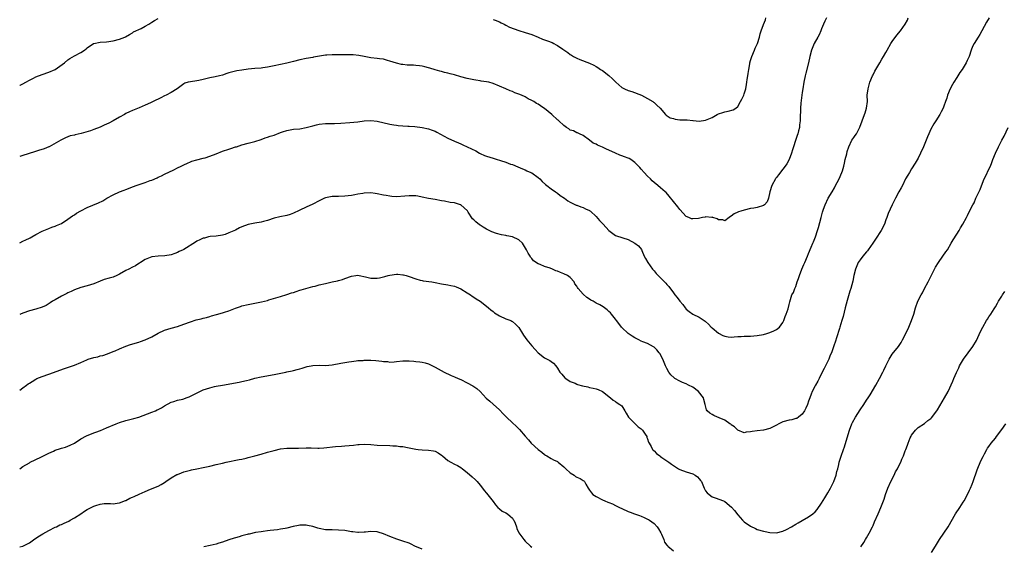
# Model space of a CAD drawing. Units: inches. Extents: x 2538000 to 2541000, y 1554000 to 1557000.
# Drawn here: x 2538000 to 2538306, y 1554563 to 1554726 of the extents above; entities that cross this region are included whole.
import ezdxf

# ---------------------------------------------------------------- set-up
doc = ezdxf.new("R2010")
doc.units = ezdxf.units.IN
doc.header["$MEASUREMENT"] = 0
doc.layers.add('LD25381554_10ft', color=253, linetype='Continuous')

msp = doc.modelspace()

# ---------------------------------------------------------------- linework, layer by layer
at = {"layer": 'LD25381554_10ft'}
for points, elevation in [([(2538301.06, 1554727), (2538300.28, 1554725.72), (2538298.81, 1554723), (2538298.15, 1554721.85), (2538297.61, 1554721), (2538296.43, 1554719), (2538295.93, 1554718.07), (2538295.52, 1554717), (2538294.83, 1554715), (2538294.21, 1554713.79), (2538293.94, 1554713), (2538293, 1554711.51), (2538292.72, 1554711), (2538291.97, 1554710.03), (2538291.34, 1554709), (2538291, 1554708.49), (2538290.08, 1554707), (2538289.72, 1554706.28), (2538289.01, 1554705), (2538288.18, 1554703), (2538287.93, 1554702.07), (2538287.5, 1554701), (2538287, 1554699.55), (2538286.76, 1554699), (2538286.2, 1554697.8), (2538285.74, 1554697), (2538284.5, 1554695), (2538283.88, 1554694.12), (2538283, 1554692.48), (2538282.32, 1554691), (2538281.93, 1554690.07), (2538281.54, 1554689), (2538280.71, 1554687), (2538279.8, 1554685), (2538279, 1554683.42), (2538278.14, 1554681.86), (2538277, 1554680.14), (2538276.29, 1554679), (2538275.84, 1554678.16), (2538275.13, 1554677), (2538274.15, 1554675), (2538273.78, 1554674.22), (2538273.07, 1554673), (2538271.95, 1554671), (2538271.64, 1554670.36), (2538270.91, 1554669), (2538269.75, 1554666.25), (2538269.3, 1554665), (2538269, 1554664.27), (2538268.52, 1554663), (2538267.49, 1554661), (2538265.73, 1554658.27), (2538264.97, 1554657.03), (2538263.51, 1554655), (2538263.31, 1554654.69), (2538263, 1554654.36), (2538261.84, 1554653), (2538261, 1554651.92), (2538260.44, 1554651), (2538259.59, 1554649), (2538259.08, 1554647), (2538258.73, 1554645.27), (2538258.11, 1554643), (2538257.83, 1554642.17), (2538257, 1554639.21), (2538256.4, 1554637), (2538255.7, 1554634.3), (2538255.32, 1554633), (2538254.69, 1554631), (2538254.57, 1554630.57), (2538253.68, 1554627.68), (2538253.34, 1554626.66), (2538252.85, 1554625.15), (2538252.06, 1554623), (2538251.74, 1554622.26), (2538251.24, 1554621), (2538249.88, 1554618.12), (2538249.25, 1554617), (2538248.24, 1554615), (2538247.84, 1554614.16), (2538247.15, 1554613), (2538247, 1554612.72), (2538246.14, 1554611), (2538245.82, 1554610.18), (2538245.34, 1554609), (2538245, 1554607.96), (2538244.64, 1554607), (2538244.16, 1554605.84), (2538243.71, 1554605), (2538243, 1554603.95), (2538241.88, 1554603), (2538241.35, 1554602.65), (2538241, 1554602.56), (2538239.81, 1554602.19), (2538239, 1554602.1), (2538237, 1554601.53), (2538236.61, 1554601.39), (2538235.8, 1554601), (2538235, 1554600.56), (2538233, 1554599.5), (2538231, 1554599.03), (2538229, 1554598.8), (2538227.46, 1554598.54), (2538227, 1554598.44), (2538225.65, 1554598.35), (2538225, 1554598.21), (2538223, 1554598.96), (2538222.01, 1554600.01), (2538221, 1554600.67), (2538220.83, 1554600.83), (2538220.55, 1554601), (2538219, 1554602.06), (2538217.21, 1554602.79), (2538217, 1554602.9), (2538216.7, 1554603), (2538215.54, 1554603.54), (2538215, 1554603.81), (2538214.28, 1554604.28), (2538213.48, 1554605), (2538213.29, 1554605.29), (2538212.91, 1554607), (2538212.46, 1554608.46), (2538212.38, 1554609), (2538210.83, 1554611), (2538209, 1554612.29), (2538207.72, 1554613), (2538207, 1554613.33), (2538205.79, 1554613.79), (2538205, 1554614.19), (2538203.5, 1554615), (2538203.21, 1554615.21), (2538202.19, 1554616.19), (2538201.59, 1554617), (2538201, 1554618.12), (2538200.6, 1554619), (2538199.78, 1554621), (2538198.78, 1554622.78), (2538198.63, 1554623), (2538197.89, 1554623.89), (2538197, 1554624.78), (2538196.87, 1554624.87), (2538195, 1554625.88), (2538193.56, 1554626.44), (2538193, 1554626.64), (2538192.25, 1554627), (2538191, 1554627.63), (2538190.18, 1554628.18), (2538189, 1554629.05), (2538187, 1554630.87), (2538186.88, 1554631), (2538186.07, 1554632.07), (2538185.31, 1554633), (2538185, 1554633.43), (2538183.81, 1554635), (2538183.47, 1554635.47), (2538183, 1554635.86), (2538182.4, 1554636.4), (2538181.24, 1554637.24), (2538180.14, 1554637.86), (2538179, 1554638.46), (2538178.1, 1554639), (2538177.38, 1554639.38), (2538177, 1554639.63), (2538176.15, 1554640.15), (2538175, 1554641.19), (2538173.43, 1554643), (2538173.24, 1554643.24), (2538173, 1554643.69), (2538172.44, 1554644.44), (2538172.15, 1554645), (2538171, 1554646.37), (2538170.15, 1554647), (2538169, 1554647.58), (2538167.93, 1554647.93), (2538167, 1554648.38), (2538166.51, 1554648.51), (2538165.47, 1554649), (2538164.72, 1554649.28), (2538163, 1554649.79), (2538161.59, 1554650.41), (2538161, 1554650.63), (2538159.61, 1554651.61), (2538159, 1554652.27), (2538158.66, 1554652.66), (2538158.49, 1554653), (2538157.9, 1554653.9), (2538157.42, 1554655), (2538156.51, 1554656.51), (2538156.17, 1554657), (2538155, 1554658.09), (2538153, 1554659.03), (2538151.31, 1554659.31), (2538151, 1554659.39), (2538149.61, 1554659.61), (2538148.06, 1554660.06), (2538146.62, 1554660.62), (2538145.83, 1554661), (2538145, 1554661.42), (2538143.94, 1554662.06), (2538143, 1554662.61), (2538142.76, 1554662.76), (2538141.63, 1554663.63), (2538141, 1554664.3), (2538140.64, 1554664.64), (2538139.28, 1554666.72), (2538139.05, 1554667.05), (2538138.07, 1554668.07), (2538137, 1554668.94), (2538136.85, 1554669), (2538135, 1554669.55), (2538133.67, 1554669.67), (2538131.9, 1554670.1), (2538131, 1554670.23), (2538129, 1554670.65), (2538126.97, 1554670.97), (2538125, 1554671.37), (2538123.6, 1554671.6), (2538123, 1554671.73), (2538121.74, 1554671.74), (2538121, 1554671.8), (2538119.64, 1554671.64), (2538117, 1554671.46), (2538115.59, 1554671.59), (2538115, 1554671.63), (2538113.85, 1554671.85), (2538113, 1554671.99), (2538111, 1554672.37), (2538110.43, 1554672.43), (2538109, 1554672.65), (2538107, 1554672.58), (2538106.52, 1554672.52), (2538105, 1554672.22), (2538104.09, 1554672.09), (2538103, 1554671.87), (2538101, 1554671.65), (2538099, 1554671.56), (2538097.52, 1554671.52), (2538097, 1554671.49), (2538095, 1554671.14), (2538094.65, 1554671), (2538093, 1554670.21), (2538091, 1554669.15), (2538089, 1554668.27), (2538087, 1554667.33), (2538086.35, 1554667), (2538085.47, 1554666.53), (2538085, 1554666.32), (2538084.02, 1554665.98), (2538083, 1554665.68), (2538080.74, 1554665.26), (2538079, 1554664.81), (2538077, 1554664.08), (2538075.75, 1554663.75), (2538075, 1554663.53), (2538073, 1554663.23), (2538071, 1554662.83), (2538069, 1554662.1), (2538068.22, 1554661.78), (2538067, 1554661.13), (2538065, 1554660.21), (2538063.78, 1554659.78), (2538063, 1554659.54), (2538061, 1554659.26), (2538059.11, 1554659.11), (2538058.6, 1554659), (2538057.35, 1554658.65), (2538057, 1554658.59), (2538055.94, 1554658.06), (2538055, 1554657.65), (2538054.59, 1554657.41), (2538051, 1554655.11), (2538050.8, 1554655), (2538049.56, 1554654.44), (2538049, 1554654.14), (2538048.13, 1554653.86), (2538047, 1554653.42), (2538045.08, 1554653.08), (2538043, 1554652.98), (2538041, 1554652.78), (2538039, 1554651.96), (2538037.53, 1554651), (2538037.2, 1554650.8), (2538037, 1554650.7), (2538035.94, 1554650.06), (2538035, 1554649.61), (2538033.91, 1554649), (2538033, 1554648.53), (2538031, 1554647.39), (2538030.13, 1554647), (2538029, 1554646.52), (2538027.81, 1554646.19), (2538026.28, 1554645.72), (2538025, 1554645.28), (2538023, 1554644.45), (2538021, 1554643.78), (2538019, 1554643.24), (2538017, 1554642.51), (2538015.99, 1554642.01), (2538015, 1554641.58), (2538014.62, 1554641.38), (2538013.76, 1554641), (2538013, 1554640.61), (2538011, 1554639.5), (2538010.16, 1554639), (2538009.49, 1554638.51), (2538008.26, 1554637.74), (2538007, 1554637.19), (2538005, 1554636.57), (2538003, 1554636), (2538001, 1554635.31), (2538000.26, 1554635), (2538000, 1554634.91)], 8520), ([(2538000, 1554657.11), (2538001, 1554657.64), (2538001.92, 1554658.08), (2538003, 1554658.62), (2538003.27, 1554658.73), (2538003.82, 1554659), (2538005, 1554659.72), (2538007, 1554660.82), (2538009, 1554661.65), (2538009.98, 1554662.02), (2538011, 1554662.29), (2538011.48, 1554662.52), (2538013, 1554663.15), (2538015, 1554664.49), (2538015.66, 1554665), (2538016.44, 1554665.56), (2538017, 1554665.9), (2538017.64, 1554666.36), (2538019, 1554667.14), (2538021, 1554668.14), (2538024.44, 1554669.56), (2538025.77, 1554670.23), (2538027.09, 1554671), (2538029, 1554672.05), (2538031, 1554672.96), (2538032.47, 1554673.53), (2538033, 1554673.75), (2538035.33, 1554674.67), (2538036.22, 1554675), (2538039, 1554675.94), (2538040.49, 1554676.49), (2538041, 1554676.66), (2538042.67, 1554677.33), (2538043, 1554677.5), (2538044.06, 1554677.94), (2538045, 1554678.45), (2538047.86, 1554679.86), (2538049, 1554680.4), (2538050.19, 1554681), (2538050.74, 1554681.26), (2538051, 1554681.41), (2538052.12, 1554681.88), (2538053, 1554682.33), (2538053.49, 1554682.51), (2538055.04, 1554682.96), (2538057, 1554683.43), (2538057.59, 1554683.59), (2538059, 1554684.07), (2538061, 1554684.83), (2538063, 1554685.57), (2538065, 1554686.25), (2538065.59, 1554686.41), (2538067, 1554686.92), (2538067.28, 1554687), (2538069, 1554687.57), (2538071, 1554688.06), (2538073, 1554688.58), (2538075, 1554689.24), (2538076.28, 1554689.72), (2538077, 1554689.94), (2538077.77, 1554690.23), (2538079, 1554690.62), (2538081, 1554691.4), (2538081.57, 1554691.57), (2538083, 1554692.06), (2538085, 1554692.41), (2538087, 1554692.59), (2538089, 1554692.94), (2538091, 1554693.52), (2538092.17, 1554693.83), (2538093, 1554694.02), (2538095, 1554694.21), (2538095.8, 1554694.2), (2538097, 1554694.22), (2538097.79, 1554694.21), (2538099.71, 1554694.29), (2538102.5, 1554694.5), (2538105, 1554694.75), (2538107, 1554695), (2538109, 1554695.15), (2538111, 1554694.98), (2538115, 1554694), (2538116.2, 1554693.8), (2538117, 1554693.64), (2538117.56, 1554693.56), (2538119, 1554693.46), (2538120.58, 1554693.42), (2538121, 1554693.38), (2538122.72, 1554693.28), (2538125, 1554692.99), (2538127, 1554692.53), (2538128.14, 1554692.14), (2538129, 1554691.82), (2538129.56, 1554691.56), (2538133, 1554689.65), (2538135, 1554688.73), (2538136.23, 1554688.23), (2538137, 1554687.87), (2538137.63, 1554687.63), (2538141.69, 1554685.69), (2538142.79, 1554685), (2538143, 1554684.89), (2538144.32, 1554684.32), (2538145, 1554684.04), (2538147, 1554683.4), (2538147.32, 1554683.32), (2538148.27, 1554683), (2538149, 1554682.8), (2538149.32, 1554682.68), (2538151, 1554682.18), (2538152.38, 1554681.62), (2538153, 1554681.44), (2538154.74, 1554680.74), (2538156.1, 1554680.1), (2538157, 1554679.8), (2538157.51, 1554679.51), (2538158.74, 1554679), (2538159, 1554678.88), (2538161, 1554677.45), (2538161.53, 1554677), (2538162.25, 1554676.25), (2538163.28, 1554675.28), (2538163.66, 1554675), (2538165, 1554673.93), (2538166.38, 1554673), (2538167, 1554672.53), (2538167.85, 1554671.85), (2538169.22, 1554671), (2538170.22, 1554670.22), (2538171, 1554669.78), (2538172.86, 1554668.86), (2538173, 1554668.82), (2538174.3, 1554668.3), (2538175, 1554668.08), (2538175.76, 1554667.76), (2538177, 1554667.16), (2538177.1, 1554667.1), (2538177.22, 1554667), (2538179, 1554665.36), (2538180.1, 1554664.1), (2538181.19, 1554663), (2538183, 1554661.03), (2538185, 1554659.45), (2538187.33, 1554658.67), (2538189, 1554658.16), (2538191, 1554657.1), (2538192.19, 1554656.19), (2538193.08, 1554655.08), (2538193.18, 1554654.82), (2538193.97, 1554653), (2538194.34, 1554652.34), (2538195.05, 1554651), (2538196.48, 1554649), (2538196.72, 1554648.72), (2538197, 1554648.42), (2538197.66, 1554647.66), (2538198.3, 1554647), (2538199, 1554646.32), (2538200.65, 1554644.65), (2538201, 1554644.22), (2538201.59, 1554643.59), (2538203, 1554641.65), (2538203.49, 1554641), (2538204.19, 1554640.19), (2538205, 1554639.09), (2538205.96, 1554637.96), (2538206.62, 1554637), (2538207, 1554636.53), (2538207.86, 1554635.86), (2538209, 1554635.01), (2538211, 1554634.12), (2538212.88, 1554632.88), (2538213, 1554632.74), (2538213.92, 1554631.92), (2538214.77, 1554631), (2538215, 1554630.73), (2538217, 1554629.1), (2538218.38, 1554628.38), (2538219, 1554628.19), (2538219.99, 1554627.99), (2538221, 1554627.91), (2538221.93, 1554627.93), (2538223, 1554628.02), (2538224.05, 1554628.05), (2538225, 1554628.13), (2538226.14, 1554628.14), (2538227, 1554628.17), (2538229, 1554628.34), (2538231, 1554628.72), (2538232.02, 1554629), (2538233, 1554629.32), (2538234.16, 1554629.84), (2538235, 1554630.29), (2538235.93, 1554631), (2538237, 1554632.42), (2538237.34, 1554633), (2538237.68, 1554634.32), (2538238.04, 1554635), (2538238.62, 1554636.62), (2538239, 1554638), (2538239.15, 1554638.85), (2538239.8, 1554641), (2538240.28, 1554641.72), (2538240.72, 1554643), (2538241, 1554643.56), (2538241.47, 1554645), (2538241.89, 1554646.11), (2538242.13, 1554647), (2538242.9, 1554649), (2538243.54, 1554650.46), (2538243.82, 1554651), (2538244.7, 1554653), (2538245, 1554653.82), (2538245.78, 1554655.78), (2538246.28, 1554657), (2538246.51, 1554657.49), (2538247.11, 1554659), (2538247.8, 1554661), (2538248.06, 1554661.94), (2538248.86, 1554665), (2538249.35, 1554666.65), (2538249.43, 1554667), (2538249.65, 1554667.65), (2538250.14, 1554669), (2538251.12, 1554671), (2538252.29, 1554673), (2538253, 1554674.26), (2538253.28, 1554674.72), (2538254.51, 1554677), (2538255.36, 1554679), (2538255.53, 1554679.53), (2538255.92, 1554681), (2538256.1, 1554681.9), (2538256.39, 1554683), (2538256.83, 1554684.83), (2538257, 1554685.48), (2538257.47, 1554687), (2538258.42, 1554689), (2538259, 1554689.9), (2538259.5, 1554690.5), (2538259.84, 1554691), (2538260.94, 1554693.06), (2538262.4, 1554697), (2538262.53, 1554697.47), (2538263.03, 1554699), (2538263.25, 1554701), (2538263.22, 1554703), (2538263.46, 1554705), (2538263.82, 1554706.18), (2538264.04, 1554707), (2538264.85, 1554709), (2538265, 1554709.3), (2538265.55, 1554710.45), (2538267.13, 1554713), (2538267.78, 1554714.22), (2538268.27, 1554715), (2538269, 1554716.26), (2538269.4, 1554717), (2538270.58, 1554719), (2538271, 1554719.63), (2538272.4, 1554721.6), (2538273.52, 1554723), (2538275, 1554725), (2538275.68, 1554726.32), (2538275.94, 1554727)], 8510), ([(2538250.54, 1554727), (2538250.03, 1554725.97), (2538249.6, 1554725), (2538249, 1554723.58), (2538248.79, 1554723), (2538248.25, 1554721.75), (2538247.89, 1554721), (2538246.77, 1554719), (2538245.88, 1554717), (2538245.4, 1554715), (2538245, 1554713), (2538244.15, 1554709.85), (2538243.91, 1554709), (2538243.52, 1554707), (2538243.22, 1554705), (2538243, 1554703.83), (2538242.64, 1554701.36), (2538242.54, 1554700.54), (2538242.45, 1554699), (2538242.45, 1554697.55), (2538242.39, 1554697), (2538242.37, 1554696.37), (2538242.34, 1554695), (2538242.22, 1554693.78), (2538242.16, 1554693), (2538241.9, 1554691.9), (2538241.66, 1554691), (2538241.48, 1554690.52), (2538240.92, 1554688.92), (2538240.27, 1554687), (2538240.02, 1554685.98), (2538239.71, 1554685), (2538239, 1554683.07), (2538238.27, 1554681.73), (2538237.73, 1554681), (2538237, 1554680.08), (2538235.69, 1554678.31), (2538235, 1554677.48), (2538234.8, 1554677.2), (2538234.68, 1554677), (2538233.57, 1554675), (2538232.97, 1554672.97), (2538232.59, 1554671), (2538232.11, 1554669.89), (2538231.35, 1554669), (2538231, 1554668.74), (2538229, 1554668.16), (2538227.94, 1554667.94), (2538227, 1554667.78), (2538225, 1554667.29), (2538223.93, 1554667), (2538223.23, 1554666.77), (2538223, 1554666.63), (2538221.84, 1554666.16), (2538221, 1554665.41), (2538220.72, 1554665.28), (2538220.38, 1554665), (2538219, 1554664), (2538218.32, 1554664.32), (2538217, 1554664.34), (2538216.64, 1554664.64), (2538215.28, 1554665), (2538215, 1554665.09), (2538214.93, 1554665.07), (2538213, 1554665.21), (2538212.84, 1554665.16), (2538212.08, 1554665), (2538210.76, 1554664.76), (2538209, 1554664.58), (2538208.64, 1554664.64), (2538207.77, 1554665), (2538207, 1554665.36), (2538205, 1554667.46), (2538204.34, 1554668.34), (2538203, 1554670), (2538201.69, 1554671.69), (2538200.74, 1554672.74), (2538200.46, 1554673), (2538199, 1554674.26), (2538198.18, 1554675), (2538197, 1554675.94), (2538196.43, 1554676.43), (2538195.87, 1554677), (2538195, 1554677.84), (2538193.95, 1554679), (2538193, 1554680.08), (2538192.54, 1554680.54), (2538192.17, 1554681), (2538191, 1554682.15), (2538189.78, 1554683), (2538189.3, 1554683.3), (2538189, 1554683.45), (2538187.86, 1554683.86), (2538187, 1554684.19), (2538186.39, 1554684.39), (2538185, 1554685.01), (2538183, 1554685.95), (2538182.23, 1554686.23), (2538181, 1554686.85), (2538179.46, 1554687.46), (2538179, 1554687.79), (2538178.12, 1554688.13), (2538176.93, 1554689), (2538175, 1554690.49), (2538173.83, 1554691), (2538173.28, 1554691.28), (2538173, 1554691.3), (2538171.95, 1554691.95), (2538171, 1554692.15), (2538170.54, 1554692.54), (2538169.83, 1554693), (2538169, 1554693.56), (2538167.41, 1554695), (2538167.21, 1554695.21), (2538167, 1554695.37), (2538165.26, 1554697), (2538163, 1554698.87), (2538162.82, 1554699), (2538161.71, 1554699.71), (2538161, 1554700.22), (2538160.46, 1554700.46), (2538159.63, 1554701), (2538159, 1554701.39), (2538157.9, 1554701.9), (2538157, 1554702.44), (2538155.85, 1554703), (2538155, 1554703.36), (2538153.78, 1554703.78), (2538153, 1554704.13), (2538152.33, 1554704.33), (2538150.98, 1554705), (2538149, 1554705.84), (2538147, 1554706.66), (2538145.73, 1554707), (2538145, 1554707.16), (2538143.36, 1554707.36), (2538143, 1554707.44), (2538141.62, 1554707.62), (2538141, 1554707.73), (2538139.95, 1554707.95), (2538139, 1554708.13), (2538137, 1554708.67), (2538135, 1554709.3), (2538133.68, 1554709.68), (2538133, 1554709.86), (2538131.91, 1554710.09), (2538131, 1554710.33), (2538130.49, 1554710.49), (2538129, 1554710.86), (2538127.4, 1554711.4), (2538127, 1554711.52), (2538125.85, 1554711.85), (2538125, 1554712.04), (2538124.15, 1554712.15), (2538123, 1554712.25), (2538122.27, 1554712.27), (2538120.35, 1554712.35), (2538119, 1554712.5), (2538118.57, 1554712.57), (2538117, 1554712.92), (2538115, 1554713.6), (2538114.21, 1554713.79), (2538113, 1554714.14), (2538111.72, 1554714.28), (2538111, 1554714.38), (2538109, 1554714.6), (2538107, 1554715.01), (2538105.37, 1554715.37), (2538103.56, 1554715.56), (2538103, 1554715.58), (2538097.51, 1554715.51), (2538097, 1554715.53), (2538095.39, 1554715.39), (2538095, 1554715.39), (2538092.49, 1554715), (2538091.23, 1554714.77), (2538091, 1554714.72), (2538089, 1554714.39), (2538087, 1554714), (2538085, 1554713.5), (2538083, 1554712.95), (2538081, 1554712.5), (2538079, 1554712.09), (2538077, 1554711.71), (2538075.48, 1554711.48), (2538075, 1554711.42), (2538073, 1554711.26), (2538071, 1554711.08), (2538069, 1554710.78), (2538067.47, 1554710.53), (2538065.81, 1554710.19), (2538065, 1554709.92), (2538064.28, 1554709.72), (2538063, 1554709.25), (2538062, 1554709), (2538060.71, 1554708.71), (2538059, 1554708.37), (2538057, 1554707.86), (2538055.6, 1554707.6), (2538055, 1554707.47), (2538053, 1554707.19), (2538052.27, 1554707), (2538051.32, 1554706.68), (2538051, 1554706.5), (2538050.1, 1554705.9), (2538048.91, 1554705), (2538047, 1554703.84), (2538045.52, 1554703), (2538045, 1554702.77), (2538043.79, 1554702.21), (2538041.44, 1554701), (2538040.62, 1554700.62), (2538039, 1554699.92), (2538037.07, 1554699.07), (2538035.5, 1554698.5), (2538035, 1554698.24), (2538034.12, 1554697.88), (2538033, 1554697.3), (2538032.51, 1554697), (2538031, 1554696.21), (2538029.05, 1554695), (2538027.65, 1554694.35), (2538027, 1554693.99), (2538026.28, 1554693.72), (2538025, 1554693.04), (2538023, 1554692.32), (2538021.96, 1554691.96), (2538019.14, 1554691.14), (2538017.26, 1554690.74), (2538017, 1554690.61), (2538015.66, 1554690.34), (2538015, 1554690.02), (2538014.25, 1554689.75), (2538013, 1554689.16), (2538012.76, 1554689), (2538009.17, 1554687), (2538009.05, 1554686.95), (2538007.62, 1554686.38), (2538005.85, 1554685.85), (2538004.59, 1554685.42), (2538001, 1554684.28), (2538000, 1554683.91)], 8500), ([(2538000, 1554706.06), (2538000.1, 1554706.1), (2538001, 1554706.51), (2538001.91, 1554707), (2538003, 1554707.64), (2538004.29, 1554708.29), (2538005, 1554708.69), (2538007, 1554709.42), (2538009, 1554710.1), (2538011, 1554711), (2538013.89, 1554713), (2538015, 1554713.93), (2538015.61, 1554714.39), (2538017, 1554715.22), (2538019, 1554716.3), (2538020.13, 1554717), (2538020.64, 1554717.36), (2538021, 1554717.7), (2538022.88, 1554719), (2538023, 1554719.06), (2538025, 1554719.43), (2538027, 1554719.56), (2538029, 1554719.85), (2538031, 1554720.37), (2538032.69, 1554721), (2538032.91, 1554721.09), (2538034.13, 1554721.87), (2538035, 1554722.34), (2538035.38, 1554722.62), (2538037.73, 1554723.73), (2538039, 1554724.39), (2538040.06, 1554725), (2538041, 1554725.67), (2538041.82, 1554726.18), (2538043, 1554726.8)], 8490), ([(2538147, 1554726.52), (2538147.71, 1554726.29), (2538149, 1554725.81), (2538149.49, 1554725.49), (2538150.47, 1554725), (2538151, 1554724.76), (2538152.16, 1554724.16), (2538153.57, 1554723.57), (2538155, 1554723.04), (2538157, 1554722.44), (2538159, 1554721.81), (2538161, 1554721.03), (2538162.41, 1554720.41), (2538163, 1554720.23), (2538163.87, 1554719.87), (2538165.32, 1554719.32), (2538165.93, 1554719), (2538166.65, 1554718.65), (2538167, 1554718.44), (2538168.7, 1554717.3), (2538169, 1554717.12), (2538170.25, 1554716.25), (2538171, 1554715.62), (2538171.4, 1554715.4), (2538172.01, 1554715), (2538173, 1554714.46), (2538173.92, 1554714.08), (2538176.94, 1554712.94), (2538178.33, 1554712.33), (2538179, 1554711.95), (2538179.57, 1554711.57), (2538180.4, 1554711), (2538181, 1554710.63), (2538183, 1554709.08), (2538184.08, 1554708.08), (2538185.13, 1554707), (2538187, 1554705.4), (2538187.82, 1554705), (2538189, 1554704.46), (2538190.12, 1554704.12), (2538193.06, 1554703), (2538195, 1554701.97), (2538196.6, 1554701), (2538196.83, 1554700.83), (2538197, 1554700.73), (2538197.88, 1554699.88), (2538198.86, 1554699), (2538200.53, 1554697), (2538200.75, 1554696.75), (2538202.01, 1554696.01), (2538203, 1554695.71), (2538203.59, 1554695.59), (2538205, 1554695.38), (2538205.38, 1554695.38), (2538207, 1554695.3), (2538207.31, 1554695.31), (2538209, 1554695.18), (2538209.18, 1554695.18), (2538211, 1554694.98), (2538213, 1554695.2), (2538215, 1554696.11), (2538216.57, 1554697), (2538217, 1554697.2), (2538218.38, 1554697.62), (2538219, 1554697.86), (2538219.99, 1554698), (2538221.52, 1554698.48), (2538222.36, 1554699), (2538223, 1554699.49), (2538223.86, 1554701), (2538224.25, 1554701.75), (2538224.85, 1554703), (2538225, 1554703.39), (2538225.48, 1554705), (2538225.72, 1554706.28), (2538225.82, 1554707), (2538225.92, 1554707.92), (2538226.09, 1554709), (2538226.25, 1554709.75), (2538226.42, 1554711), (2538226.73, 1554712.73), (2538226.79, 1554713), (2538227, 1554713.77), (2538227.36, 1554715), (2538228.22, 1554717), (2538228.44, 1554717.56), (2538229.09, 1554719), (2538229.72, 1554721), (2538229.96, 1554722.04), (2538230.24, 1554723), (2538230.94, 1554724.94), (2538231.57, 1554726.43), (2538231.72, 1554727)], 8490), ([(2538000, 1554611.41), (2538001, 1554612.11), (2538002.15, 1554613), (2538002.67, 1554613.33), (2538003, 1554613.59), (2538003.88, 1554614.12), (2538005, 1554614.83), (2538005.35, 1554615), (2538007, 1554615.7), (2538009, 1554616.38), (2538013.87, 1554618.13), (2538017, 1554619.16), (2538019, 1554619.95), (2538020.81, 1554620.81), (2538021.28, 1554621), (2538023, 1554621.56), (2538024.22, 1554621.78), (2538025, 1554622.02), (2538025.81, 1554622.19), (2538027.29, 1554622.71), (2538029, 1554623.38), (2538029.66, 1554623.66), (2538031, 1554624.26), (2538032.92, 1554625.08), (2538034.4, 1554625.6), (2538037, 1554626.34), (2538037.5, 1554626.5), (2538039, 1554627.06), (2538041, 1554627.99), (2538043, 1554629.11), (2538045, 1554630.08), (2538047, 1554630.71), (2538049, 1554631.19), (2538051, 1554631.86), (2538053, 1554632.66), (2538054.79, 1554633.21), (2538056.4, 1554633.6), (2538057, 1554633.72), (2538057.98, 1554634.02), (2538059, 1554634.26), (2538059.56, 1554634.44), (2538061.13, 1554634.87), (2538063, 1554635.41), (2538063.64, 1554635.64), (2538065, 1554636.09), (2538067, 1554636.9), (2538068.58, 1554637.42), (2538069, 1554637.57), (2538071, 1554638.03), (2538075.14, 1554638.86), (2538077, 1554639.28), (2538077.42, 1554639.42), (2538080.28, 1554640.28), (2538081, 1554640.53), (2538083, 1554641.12), (2538084.4, 1554641.6), (2538085, 1554641.78), (2538085.91, 1554642.09), (2538087, 1554642.44), (2538087.41, 1554642.59), (2538091, 1554643.58), (2538091.72, 1554643.72), (2538093, 1554644.08), (2538095, 1554644.56), (2538097, 1554645.01), (2538098.68, 1554645.32), (2538099, 1554645.43), (2538100.25, 1554645.75), (2538101, 1554646.04), (2538103, 1554646.79), (2538104.42, 1554647), (2538105, 1554647.07), (2538105.41, 1554647), (2538107.41, 1554646.59), (2538109, 1554646.18), (2538110.15, 1554646.15), (2538111, 1554646.16), (2538111.71, 1554646.29), (2538113.35, 1554646.65), (2538114.48, 1554647), (2538115, 1554647.14), (2538117, 1554647.42), (2538117.4, 1554647.4), (2538119, 1554647.27), (2538119.22, 1554647.22), (2538120.01, 1554647), (2538121, 1554646.67), (2538123, 1554645.94), (2538124.42, 1554645.58), (2538125, 1554645.41), (2538125.34, 1554645.34), (2538127.95, 1554645), (2538129, 1554644.85), (2538131, 1554644.45), (2538133, 1554644.13), (2538133.94, 1554643.93), (2538135, 1554643.75), (2538135.51, 1554643.51), (2538137, 1554642.91), (2538139, 1554641.65), (2538139.96, 1554641), (2538140.56, 1554640.56), (2538141, 1554640.31), (2538141.77, 1554639.77), (2538143, 1554639.02), (2538145, 1554637.51), (2538145.61, 1554637), (2538146.34, 1554636.34), (2538147, 1554635.79), (2538147.45, 1554635.45), (2538149, 1554634.45), (2538151, 1554633.58), (2538152.51, 1554633), (2538152.85, 1554632.85), (2538153, 1554632.76), (2538153.94, 1554631.94), (2538154.9, 1554631), (2538155, 1554630.88), (2538156.13, 1554629), (2538156.48, 1554628.48), (2538157.53, 1554627), (2538159, 1554625.21), (2538160.06, 1554624.06), (2538161, 1554622.97), (2538163, 1554621.45), (2538164.63, 1554620.63), (2538165, 1554620.3), (2538165.81, 1554619.81), (2538166.48, 1554619), (2538167, 1554618.29), (2538167.78, 1554617), (2538168.33, 1554616.33), (2538169.26, 1554615.26), (2538169.58, 1554615), (2538171, 1554614.11), (2538172.46, 1554613.54), (2538173, 1554613.29), (2538173.21, 1554613.21), (2538174.76, 1554612.76), (2538176.4, 1554612.4), (2538177, 1554612.24), (2538178.07, 1554612.07), (2538179, 1554611.78), (2538179.64, 1554611.64), (2538181.03, 1554611.03), (2538183.5, 1554609), (2538184.31, 1554608.31), (2538185, 1554607.92), (2538185.5, 1554607.5), (2538186.4, 1554607), (2538187, 1554606.52), (2538187.93, 1554605), (2538188.3, 1554604.3), (2538189.06, 1554603), (2538191, 1554601.03), (2538192.05, 1554600.05), (2538193, 1554599.42), (2538193.4, 1554599), (2538194.26, 1554597.74), (2538194.73, 1554597), (2538194.76, 1554596.76), (2538195, 1554596.25), (2538195.27, 1554595.27), (2538195.46, 1554595), (2538196.12, 1554593.88), (2538196.5, 1554593), (2538196.76, 1554592.76), (2538197, 1554592.57), (2538197.76, 1554591.76), (2538198.76, 1554591), (2538199, 1554590.86), (2538199.45, 1554590.55), (2538201, 1554589.46), (2538201.59, 1554589), (2538202.41, 1554588.41), (2538203.62, 1554587.62), (2538204.63, 1554587), (2538205, 1554586.81), (2538207, 1554586.1), (2538209, 1554585.42), (2538209.81, 1554585), (2538210.48, 1554584.48), (2538211, 1554583.92), (2538211.41, 1554583.41), (2538211.72, 1554583), (2538212.53, 1554581), (2538213, 1554580.2), (2538213.51, 1554579.51), (2538214.1, 1554579), (2538215, 1554578.32), (2538215.99, 1554578.01), (2538218.6, 1554577), (2538219, 1554576.81), (2538221.09, 1554575.1), (2538222, 1554574), (2538223, 1554572.71), (2538224.5, 1554571), (2538225, 1554570.49), (2538227, 1554569.15), (2538228.46, 1554568.46), (2538229, 1554568.19), (2538231, 1554567.58), (2538231.49, 1554567.49), (2538233, 1554567.23), (2538235, 1554567.12), (2538237, 1554567.59), (2538238.17, 1554568.17), (2538239.71, 1554569), (2538241, 1554569.76), (2538241.8, 1554570.2), (2538243, 1554570.93), (2538245, 1554572.12), (2538246.27, 1554573), (2538247, 1554573.59), (2538247.66, 1554574.34), (2538249, 1554576.27), (2538249.99, 1554578.01), (2538251, 1554579.58), (2538251.8, 1554581), (2538252.8, 1554583), (2538253.54, 1554585), (2538253.8, 1554586.2), (2538254.05, 1554587), (2538254.35, 1554588.35), (2538254.48, 1554589), (2538255.06, 1554590.94), (2538255.82, 1554593), (2538256.15, 1554593.85), (2538257, 1554596.58), (2538257.71, 1554599), (2538258.47, 1554601), (2538258.64, 1554601.36), (2538259.55, 1554603), (2538261, 1554605.29), (2538262.17, 1554607), (2538263, 1554608.27), (2538263.51, 1554609), (2538264.09, 1554609.91), (2538265.91, 1554613), (2538267.06, 1554615), (2538268.09, 1554617), (2538268.39, 1554617.61), (2538269.01, 1554619), (2538270.03, 1554621), (2538271, 1554622.58), (2538272.89, 1554625), (2538273.75, 1554626.25), (2538274.18, 1554627), (2538275, 1554628.56), (2538276.12, 1554631), (2538277, 1554633), (2538277.67, 1554635), (2538278.24, 1554637), (2538278.97, 1554639), (2538279.96, 1554641), (2538280.33, 1554641.67), (2538280.97, 1554643), (2538282.08, 1554645), (2538283.09, 1554646.91), (2538284.44, 1554649.56), (2538285.35, 1554651), (2538286.73, 1554653), (2538287.62, 1554654.38), (2538288.1, 1554655), (2538289.3, 1554657), (2538289.89, 1554658.11), (2538291, 1554659.82), (2538291.71, 1554661), (2538292.17, 1554661.83), (2538292.94, 1554663), (2538293.99, 1554665), (2538294.31, 1554665.69), (2538295, 1554667.02), (2538296, 1554669), (2538296.38, 1554669.62), (2538296.98, 1554671), (2538298.31, 1554673.69), (2538299, 1554675.64), (2538299.55, 1554677), (2538300, 1554678), (2538301, 1554680.01), (2538301.48, 1554681), (2538301.93, 1554682.07), (2538302.23, 1554683), (2538303, 1554685), (2538303.95, 1554687), (2538305, 1554688.99), (2538305.71, 1554690.29), (2538307.01, 1554693)], 8530), ([(2538261.27, 1554562.73), (2538262.15, 1554564.15), (2538262.64, 1554565), (2538263, 1554565.58), (2538263.81, 1554567), (2538264.81, 1554569), (2538265, 1554569.41), (2538265.47, 1554570.53), (2538266.62, 1554573), (2538267.47, 1554575), (2538268.42, 1554577.58), (2538268.9, 1554579), (2538269.65, 1554581), (2538270.54, 1554583), (2538271.53, 1554585), (2538271.98, 1554586.02), (2538272.58, 1554587), (2538273, 1554587.89), (2538273.6, 1554589), (2538273.97, 1554590.03), (2538274.44, 1554591), (2538275, 1554592.62), (2538275.15, 1554593), (2538275.72, 1554594.28), (2538275.94, 1554595), (2538276.59, 1554596.59), (2538276.87, 1554597.13), (2538277, 1554597.43), (2538278.22, 1554599), (2538279, 1554599.86), (2538281, 1554601.01), (2538282.01, 1554601.99), (2538283, 1554602.65), (2538283.14, 1554602.86), (2538284.2, 1554604.2), (2538285, 1554605.25), (2538287.2, 1554609), (2538288.3, 1554611), (2538289.83, 1554614.17), (2538290.12, 1554615), (2538290.91, 1554616.91), (2538291.63, 1554618.37), (2538291.89, 1554619), (2538293.1, 1554621), (2538294.59, 1554623), (2538296.03, 1554625), (2538297.14, 1554626.86), (2538298.39, 1554629.61), (2538299.06, 1554631), (2538300.28, 1554633), (2538300.53, 1554633.47), (2538301, 1554634.13), (2538301.57, 1554635), (2538302.62, 1554636.62), (2538303, 1554637.25), (2538303.62, 1554638.38), (2538303.99, 1554639), (2538305, 1554640.56), (2538305.25, 1554641), (2538305.94, 1554642.07)], 8540), ([(2538000, 1554587.01), (2538001, 1554587.71), (2538003, 1554588.89), (2538003.21, 1554589), (2538006.59, 1554590.59), (2538009, 1554591.82), (2538010.49, 1554592.49), (2538011, 1554592.74), (2538012.71, 1554593.28), (2538013, 1554593.39), (2538014.25, 1554593.75), (2538015, 1554594.05), (2538015.66, 1554594.34), (2538017, 1554595), (2538019, 1554596.27), (2538020.78, 1554597.22), (2538023, 1554598.11), (2538023.66, 1554598.34), (2538025.1, 1554598.9), (2538027, 1554599.68), (2538030.01, 1554601), (2538031, 1554601.39), (2538033, 1554602.02), (2538033.81, 1554602.19), (2538035.42, 1554602.58), (2538037, 1554603.04), (2538041, 1554604.53), (2538042.15, 1554605), (2538042.74, 1554605.26), (2538043, 1554605.39), (2538044.03, 1554605.97), (2538045, 1554606.55), (2538047, 1554607.65), (2538047.88, 1554607.88), (2538049, 1554608.27), (2538050.65, 1554608.65), (2538051, 1554608.74), (2538051.69, 1554609), (2538052.64, 1554609.36), (2538053, 1554609.52), (2538055.28, 1554610.72), (2538057, 1554611.48), (2538059, 1554612.12), (2538060.5, 1554612.5), (2538061, 1554612.61), (2538063, 1554613), (2538068.12, 1554613.88), (2538069, 1554614.07), (2538070.44, 1554614.44), (2538071.36, 1554614.64), (2538073, 1554615.09), (2538075, 1554615.52), (2538079, 1554616.23), (2538082.66, 1554617), (2538083, 1554617.08), (2538084.6, 1554617.4), (2538085, 1554617.53), (2538086.21, 1554617.79), (2538087, 1554618.05), (2538087.74, 1554618.26), (2538089, 1554618.68), (2538089.26, 1554618.74), (2538090.53, 1554619), (2538091, 1554619.08), (2538093, 1554619.12), (2538095, 1554619.08), (2538097, 1554619.24), (2538099.74, 1554619.74), (2538101, 1554619.99), (2538102.17, 1554620.17), (2538103, 1554620.32), (2538104.49, 1554620.49), (2538105, 1554620.57), (2538106.66, 1554620.66), (2538107, 1554620.69), (2538109, 1554620.71), (2538110.64, 1554620.64), (2538112.46, 1554620.46), (2538113, 1554620.33), (2538114.27, 1554620.27), (2538115, 1554620.14), (2538116.25, 1554620.25), (2538117, 1554620.29), (2538119, 1554620.49), (2538121, 1554620.48), (2538122.39, 1554620.39), (2538123, 1554620.34), (2538124.22, 1554620.22), (2538125, 1554620.12), (2538125.9, 1554619.9), (2538127, 1554619.54), (2538129, 1554618.52), (2538131.81, 1554617), (2538132.62, 1554616.62), (2538133, 1554616.47), (2538134, 1554616), (2538135, 1554615.57), (2538136.22, 1554615), (2538137, 1554614.67), (2538139, 1554613.68), (2538140.72, 1554612.72), (2538141.95, 1554611.95), (2538143.01, 1554611.01), (2538144.91, 1554608.91), (2538145.98, 1554607.98), (2538147.09, 1554607.09), (2538149, 1554605.34), (2538150.1, 1554604.1), (2538151.15, 1554603), (2538153, 1554601.24), (2538154.18, 1554600.18), (2538155.22, 1554599.22), (2538157, 1554597.17), (2538157.97, 1554595.97), (2538158.85, 1554595), (2538161, 1554593.03), (2538162.15, 1554592.15), (2538163, 1554591.38), (2538163.26, 1554591.26), (2538163.68, 1554591), (2538165, 1554590.14), (2538165.79, 1554589.79), (2538167, 1554589.21), (2538167.24, 1554589), (2538169, 1554587.64), (2538169.3, 1554587.3), (2538169.61, 1554587), (2538171, 1554585.72), (2538172.19, 1554585), (2538172.65, 1554584.65), (2538173, 1554584.42), (2538174.02, 1554584.02), (2538175, 1554583.34), (2538175.23, 1554583.23), (2538175.43, 1554583), (2538175.79, 1554582.21), (2538176.49, 1554581), (2538177, 1554580.36), (2538177.55, 1554579.55), (2538178.01, 1554579), (2538179, 1554578.39), (2538181, 1554577.32), (2538181.69, 1554577), (2538182.65, 1554576.65), (2538183, 1554576.49), (2538184.07, 1554576.07), (2538185, 1554575.6), (2538185.43, 1554575.43), (2538186.3, 1554575), (2538187, 1554574.68), (2538189, 1554573.78), (2538189.57, 1554573.57), (2538190.97, 1554572.97), (2538192.46, 1554572.46), (2538193, 1554572.33), (2538193.9, 1554571.9), (2538195, 1554571.4), (2538195.26, 1554571.26), (2538195.58, 1554571), (2538197, 1554569.97), (2538197.95, 1554569), (2538198.38, 1554568.38), (2538199.1, 1554567.1), (2538199.29, 1554566.71), (2538200.01, 1554565), (2538200.21, 1554564.21), (2538201, 1554563.32), (2538201.13, 1554563.13), (2538201.31, 1554563), (2538203, 1554561.55)], 8540), ([(2538283.2, 1554561), (2538284.36, 1554563), (2538285.69, 1554565), (2538288.32, 1554569), (2538290.63, 1554573), (2538291.98, 1554575), (2538293, 1554576.58), (2538293.26, 1554577), (2538294.32, 1554579), (2538295, 1554580.37), (2538295.29, 1554581), (2538295.75, 1554582.25), (2538296.09, 1554583), (2538297.35, 1554586.65), (2538298.52, 1554589.48), (2538299.17, 1554590.83), (2538299.59, 1554591.59), (2538300.32, 1554593), (2538300.59, 1554593.41), (2538301, 1554593.96), (2538301.7, 1554595), (2538303, 1554596.5), (2538303.35, 1554597), (2538305, 1554599.18), (2538306.28, 1554601)], 8550), ([(2538000, 1554562.72), (2538001, 1554563.02), (2538003, 1554563.97), (2538004.75, 1554565.25), (2538006.18, 1554566.18), (2538007.16, 1554566.84), (2538009, 1554567.87), (2538011, 1554568.82), (2538011.42, 1554569), (2538012.45, 1554569.55), (2538013, 1554569.74), (2538013.84, 1554570.16), (2538015.24, 1554570.76), (2538015.68, 1554571), (2538017, 1554571.79), (2538018.94, 1554573.06), (2538020.16, 1554573.84), (2538021, 1554574.34), (2538022.22, 1554575), (2538023, 1554575.39), (2538023.6, 1554575.6), (2538025, 1554576.05), (2538026.19, 1554576.19), (2538027, 1554576.23), (2538028.21, 1554576.21), (2538029, 1554576.16), (2538030.29, 1554576.29), (2538031, 1554576.41), (2538032.87, 1554577.13), (2538033, 1554577.16), (2538034.17, 1554577.83), (2538035, 1554578.16), (2538035.57, 1554578.43), (2538037.15, 1554579.15), (2538039, 1554579.96), (2538040.67, 1554580.67), (2538043, 1554581.61), (2538043.9, 1554582.1), (2538045, 1554582.74), (2538045.34, 1554583), (2538047, 1554584.15), (2538048.82, 1554585.18), (2538049, 1554585.27), (2538050.25, 1554585.75), (2538051, 1554586), (2538051.77, 1554586.23), (2538053, 1554586.58), (2538053.34, 1554586.66), (2538055, 1554587.03), (2538057, 1554587.35), (2538059, 1554587.76), (2538061, 1554588.3), (2538063, 1554588.79), (2538064.1, 1554589), (2538068.13, 1554589.87), (2538069, 1554590.03), (2538070.29, 1554590.29), (2538071, 1554590.46), (2538071.4, 1554590.6), (2538072.99, 1554591), (2538075, 1554591.58), (2538077, 1554592.12), (2538079, 1554592.71), (2538081, 1554593.21), (2538083, 1554593.42), (2538084.58, 1554593.42), (2538085, 1554593.44), (2538086.57, 1554593.43), (2538089, 1554593.49), (2538090.52, 1554593.48), (2538092.56, 1554593.44), (2538093, 1554593.44), (2538094.5, 1554593.5), (2538098.08, 1554593.92), (2538099.93, 1554594.07), (2538101, 1554594.12), (2538103.62, 1554594.38), (2538105, 1554594.55), (2538105.45, 1554594.55), (2538107, 1554594.64), (2538109, 1554594.53), (2538111, 1554594.38), (2538115, 1554594.22), (2538115.86, 1554594.14), (2538117, 1554594.09), (2538118.08, 1554593.92), (2538119, 1554593.89), (2538120.41, 1554593.59), (2538121, 1554593.55), (2538123, 1554593.1), (2538123.75, 1554593), (2538125, 1554592.87), (2538127, 1554592.82), (2538128.56, 1554592.56), (2538129, 1554592.46), (2538129.96, 1554591.96), (2538131, 1554591.24), (2538131.14, 1554591.14), (2538131.26, 1554591), (2538133, 1554589.6), (2538133.91, 1554589), (2538135, 1554588.47), (2538136.01, 1554588.01), (2538137, 1554587.42), (2538137.5, 1554587), (2538139, 1554585.86), (2538140.5, 1554584.5), (2538141.52, 1554583.52), (2538142.04, 1554583), (2538143, 1554581.89), (2538143.72, 1554581), (2538144.25, 1554580.25), (2538145, 1554579.4), (2538147, 1554576.82), (2538147.77, 1554575.77), (2538148.53, 1554575), (2538149, 1554574.57), (2538149.86, 1554573.86), (2538151, 1554573.29), (2538151.46, 1554573), (2538152.31, 1554572.31), (2538153, 1554571.67), (2538153.3, 1554571.3), (2538153.5, 1554571), (2538153.84, 1554570.16), (2538154.26, 1554569), (2538154.43, 1554568.43), (2538155.06, 1554567.06), (2538156.58, 1554565), (2538157, 1554564.56), (2538158.66, 1554563), (2538159, 1554562.7)], 8550), ([(2538125, 1554561.99), (2538122.76, 1554563), (2538121.59, 1554563.59), (2538121, 1554563.85), (2538119, 1554564.56), (2538118.66, 1554564.66), (2538117.13, 1554565.13), (2538115, 1554565.93), (2538113, 1554566.77), (2538111.3, 1554567.3), (2538111, 1554567.41), (2538109, 1554567.54), (2538107.35, 1554567.35), (2538107, 1554567.29), (2538105.22, 1554567.22), (2538105, 1554567.19), (2538103.41, 1554567.41), (2538103, 1554567.45), (2538101, 1554567.79), (2538099, 1554567.97), (2538097, 1554568.01), (2538095, 1554568.08), (2538093, 1554568.45), (2538092.57, 1554568.57), (2538091, 1554569.05), (2538089.36, 1554569.36), (2538089, 1554569.45), (2538088.53, 1554569.47), (2538087, 1554569.46), (2538086.59, 1554569.41), (2538084.91, 1554569.09), (2538083, 1554568.59), (2538082.48, 1554568.48), (2538081, 1554568.21), (2538080.06, 1554568.06), (2538077.81, 1554567.81), (2538077, 1554567.69), (2538075.56, 1554567.56), (2538075, 1554567.44), (2538073.19, 1554567.19), (2538071.26, 1554566.74), (2538071, 1554566.7), (2538070.61, 1554566.61), (2538069, 1554566.13), (2538068.16, 1554565.84), (2538067, 1554565.57), (2538066.58, 1554565.42), (2538065, 1554564.94), (2538063, 1554564.23), (2538061.88, 1554563.88), (2538061, 1554563.62), (2538059.2, 1554563.2), (2538057.2, 1554562.8)], 8560)]:
    msp.add_lwpolyline(points, dxfattribs=dict(at, elevation=elevation))

doc.saveas('drawing.dxf')
